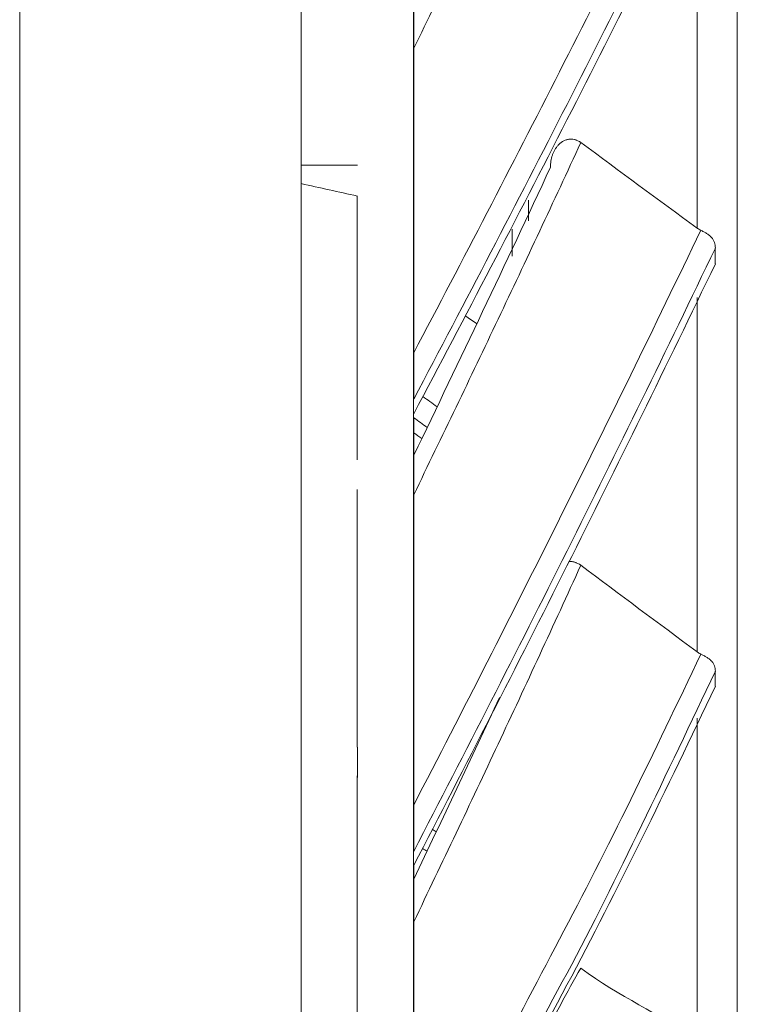
# Model space of a CAD drawing. Units: inches. Extents: x 0 to 6014, y 0 to 4289.
# Drawn here: x 613 to 639, y 2011 to 2046 of the extents above; entities that cross this region are included whole.
import ezdxf

# ---------------------------------------------------------------- set-up
doc = ezdxf.new("R2010")
doc.units = ezdxf.units.IN
doc.header["$MEASUREMENT"] = 0
doc.layers.add('LG-Product', color=3, linetype='Continuous')

msp = doc.modelspace()

# ---------------------------------------------------------------- linework, layer by layer
at = {"layer": 'LG-Product', "color": 3, "linetype": 'Continuous', "lineweight": 18}
for p, q in [((613.146, 1876.172), (613.146, 2379.172)), ((623.146, 2379.172), (623.146, 1876.172)), ((638.647, 2049.184), (638.647, 2031.623)), ((638.647, 2031.07), (638.647, 2048.559)), ((638.648, 2046.435), (638.647, 2037.24)), ((638.647, 2036.559), (638.648, 2045.808)), ((627.147, 2033.973), (627.147, 2044.798)), ((623.147, 2040.644), (623.147, 2039.99)), ((625.147, 2040.644), (623.147, 2040.644)), ((638.647, 2037.69), (638.647, 2037.756)), ((638.647, 2037.69), (638.647, 2018.149)), ((638.647, 2017.582), (638.647, 2037.008)), ((627.147, 2017.896), (627.147, 2028.926)), ((625.145, 2019.92), (625.145, 2019.959)), ((625.145, 2018.88), (625.145, 2019.92)), ((625.145, 2019.92), (625.147, 2019.92)), ((638.648, 2020.008), (638.647, 2014.643)), ((638.648, 2020.008), (638.648, 2020.031)), ((638.647, 2014.117), (638.648, 2019.476)), ((625.145, 2018.88), (625.147, 2018.88)), ((638.647, 2016.332), (638.647, 2016.401)), ((638.647, 2016.332), (638.647, 1999.068)), ((638.647, 1998.584), (638.647, 2015.773)), ((638.647, 2014.094), (638.647, 2014.117)), ((638.647, 2014.089), (638.647, 2014.094)), ((638.647, 2014.094), (638.647, 2008.703)), ((627.147, 2003.076), (627.147, 2013.743)), ((638.647, 2008.111), (638.647, 2013.537))]:
    msp.add_line(p, q, dxfattribs=at)
for centre, major_axis, start_param, end_param in [((627.147, 2140.859), (0, 235.643), 0.321621, 3.141593), ((638.647, 2141.372), (0, 220.284), 3.151429, 9.414942), ((638.647, 2140.862), (0, 219.774), 3.151429, 6.009157), ((623.147, 2140.729), (0, 231.358), 0.98057, 3.141593), ((623.147, 2140.372), (0, 228.523), 1.129852, 2.024828), ((638.647, 2140.872), (0, -196.074), 5.072248, 5.254979), ((638.647, 2140.872), (0, -113.4), 0.534213, 0.898139), ((638.647, 2140.872), (0, 113.9), 3.675887, 4.039806), ((638.647, 2140.872), (0, 197.077), 1.941089, 2.12182), ((638.647, 2140.872), (0, 197.077), 4.158684, 4.339415), ((638.647, 2140.872), (0, -165.25), 5.163234, 5.343402), ((638.647, 2140.872), (0, 155.75), 4.052262, 4.230802), ((638.647, 2140.872), (0, 166.05), 2.022134, 2.202245), ((638.647, 2140.872), (0, -123.9), 5.34042, 5.699689), ((638.647, 2140.872), (0, -196.074), 1.006657, 1.189388), ((638.647, 2140.872), (0, -219.18), 5.052304, 5.234191), ((638.647, 2140.872), (0, 124.4), 2.198885, 2.562665), ((638.647, 2140.872), (0, -165.25), 0.914659, 1.093012), ((638.647, 2140.872), (0, 166.05), 4.056707, 4.23504), ((638.647, 2140.872), (0, -123.9), 0.535631, 0.899418), ((638.647, 2140.872), (0, 124.4), 3.677282, 4.041062), ((638.647, 2140.872), (0, -175.45), 5.171748, 5.351524), ((638.647, 2140.872), (0, 176.25), 2.031203, 2.210883), ((638.647, 2140.872), (0, -134.4), 5.341649, 5.705296), ((638.647, 2140.872), (0, 134.9), 2.20012, 2.56376), ((638.647, 2140.872), (0, -175.45), 0.923066, 1.101134), ((638.647, 2140.872), (0, 176.25), 4.065632, 4.243678), ((638.647, 2140.872), (0, 186.45), 4.087688, 4.266148), ((638.647, 2140.872), (0, -185.65), 0.943327, 1.121611), ((638.647, 2140.872), (0, -134.4), 0.53686, 0.900507), ((638.647, 2140.872), (0, 134.9), 3.678516, 4.042157), ((638.647, 2140.872), (0, -144.8), 5.343205, 5.706712), ((638.647, 2140.872), (0, -185.65), 5.191942, 5.372001), ((638.647, 2140.872), (0, 145.3), 2.201706, 2.380405), ((638.647, 2140.872), (0, -219.18), 0.986713, 1.168601), ((638.647, 2140.872), (0, -102.9), 5.70623, 6.070295), ((638.647, 2140.872), (0, 186.45), 2.053911, 2.233352), ((638.647, 2140.872), (0, 103.4), 2.564787, 2.928846), ((638.647, 2140.872), (0, -102.9), 0.162243, 0.526308), ((637.224, 2140.872), (0, -221.19), 5.128117, 5.194034), ((638.647, 2140.872), (0, 103.4), 3.303985, 3.668044), ((638.647, 2140.872), (0, -144.8), 0.538417, 0.901923), ((638.647, 2140.872), (0, 145.3), 3.862834, 4.043601), ((638.647, 2140.872), (0, -207.49), 5.163857, 5.345261), ((638.647, 2140.872), (0, -154.95), 5.345612, 5.524165), ((638.647, 2140.872), (0, 155.75), 2.204266, 2.382806), ((638.647, 2140.872), (0, 208.525), 2.0294, 2.210855), ((638.647, 2140.872), (0, 208.525), 4.062195, 4.243651), ((638.647, 2140.872), (0, -207.49), 0.913467, 1.094871), ((638.647, 2140.872), (0, -113.4), 5.708601, 6.072526), ((638.647, 2140.872), (0, -154.95), 0.723688, 0.904176), ((638.647, 2140.872), (0, 113.9), 2.574956, 2.931009), ((638.647, 2140.872), (0, 155.75), 3.865538, 4.046002), ((638.647, 2140.872), (0, -113.4), 0.164613, 0.528539), ((638.647, 2140.872), (0, -165.25), 5.349849, 5.528202), ((638.647, 2140.872), (0, 113.9), 3.306288, 3.670207), ((638.647, 2140.872), (0, 166.05), 2.208711, 2.387044), ((638.647, 2140.872), (0, -102.9), 6.075829, 6.439894), ((623.147, 2140.872), (0, -230), 5.166449, 5.318614), ((625.145, 2140.872), (0, -230.999), 5.166467, 5.212176), ((631.226, 2140.872), (0, 218.393), 2.053995, 2.057805), ((638.647, 2140.872), (0, 103.4), 2.934386, 3.298445), ((638.647, 2140.872), (0, -196.074), 5.25559, 5.439778), ((638.647, 2140.872), (0, -165.25), 0.728044, 0.908213), ((638.647, 2140.872), (0, 166.05), 3.87013, 4.050241), ((630.649, 2140.872), (0, -206.918), 5.230654, 5.235268), ((630.649, 2140.872), (0, -196.553), 5.261186, 5.266389), ((630.649, 2140.872), (0, -217.487), 5.203656, 5.208172), ((637.867, 2140.872), (0, 221.259), 2.055909, 2.058783), ((638.647, 2140.872), (0, 197.077), 2.125889, 2.306619), ((638.647, 2140.872), (0, 197.077), 3.973884, 4.154615), ((638.647, 2140.872), (0, 124.4), 2.568485, 2.932264), ((638.647, 2140.872), (0, -123.9), 5.717076, 6.073806), ((637.224, 2140.872), (0, -221.19), 5.206657, 5.272574), ((638.647, 2140.872), (0, -196.074), 0.820401, 1.004589), ((638.647, 2140.872), (0, -175.45), 5.358256, 5.536324), ((638.647, 2140.872), (0, 145.3), 2.384437, 2.561159), ((638.647, 2140.872), (0, 176.25), 2.217637, 2.395682), ((638.647, 2140.872), (0, -175.45), 0.736559, 0.916334), ((638.647, 2140.872), (0, -123.9), 0.166032, 0.529819), ((638.647, 2140.872), (0, 176.25), 3.879199, 4.058878), ((638.647, 2140.872), (0, 124.4), 3.307683, 3.671462), ((627.147, 2140.872), (0, -225.457), 5.217485, 5.223813), ((627.147, 2140.872), (0, 225.41), 4.203913, 4.206631), ((638.647, 2140.872), (0, 145.3), 3.680102, 3.858802), ((638.647, 2140.872), (0, -219.18), 5.237103, 5.418991), ((627.147, 2140.872), (0, 225.457), 4.199748, 4.202795), ((638.647, 2140.872), (0, -185.65), 0.756752, 0.936812), ((638.647, 2140.872), (0, 186.45), 3.901906, 4.081348), ((638.647, 2140.872), (0, -113.4), 6.0782, 6.442126), ((638.647, 2140.872), (0, 113.9), 2.936689, 3.300608), ((625.145, 2140.872), (0, -230.999), 5.217372, 5.263264), ((638.647, 2140.872), (0, -154.95), 5.528476, 5.705092), ((638.647, 2140.872), (0, -134.4), 5.711248, 6.074895), ((638.647, 2140.872), (0, 134.9), 2.569719, 2.933359), ((638.647, 2140.872), (0, 155.75), 2.387141, 2.567606), ((638.647, 2140.872), (0, -185.65), 5.378517, 5.556801), ((638.647, 2140.872), (0, 186.45), 2.239693, 2.418152), ((638.647, 2140.872), (0, -134.4), 0.167261, 0.530908), ((638.647, 2140.872), (0, 134.9), 3.308917, 3.672557), ((638.647, 2140.872), (0, -154.95), 0.540823, 0.719376), ((638.647, 2140.872), (0, 155.75), 3.682663, 3.861203), ((637.867, 2140.872), (0, 221.259), 2.134449, 2.137323), ((637.224, 2140.872), (0, -221.19), 5.285197, 5.351114), ((638.647, 2140.872), (0, -165.25), 5.532833, 5.713001), ((638.647, 2140.872), (0, -123.9), 6.079618, 6.443405), ((638.647, 2140.872), (0, -219.18), 0.801914, 0.983801), ((638.647, 2140.872), (0, 166.05), 2.391734, 2.571844), ((625.145, 2140.872), (0, -230.999), 5.268461, 5.318595), ((638.647, 2140.872), (0, 124.4), 2.938084, 3.301863), ((638.647, 2140.872), (0, -144.8), 5.712805, 6.076311), ((638.647, 2140.872), (0, 145.3), 2.577038, 2.750004), ((638.647, 2140.872), (0, -207.49), 5.348656, 5.53006), ((638.647, 2140.872), (0, -165.25), 0.54506, 0.723413), ((638.647, 2140.872), (0, 166.05), 3.687107, 3.865441), ((627.147, 2140.872), (0, 225.457), 2.15795, 2.16076), ((638.647, 2140.872), (0, -144.8), 0.168818, 0.532324), ((627.147, 2140.872), (0, -236.156), 1.008942, 1.011691), ((638.647, 2140.872), (0, 208.525), 2.214199, 2.395655), ((638.647, 2140.872), (0, 145.3), 3.493235, 3.674002), ((638.647, 2140.872), (0, 208.525), 3.877395, 4.058851), ((638.647, 2140.872), (0, -207.49), 0.728667, 0.910071), ((638.647, 2140.872), (0, -175.45), 5.541347, 5.721123)]:
    msp.add_ellipse(centre, major_axis=major_axis, ratio=0.000002, start_param=start_param, end_param=end_param, dxfattribs=at)
for points, knots in [([(633.087, 2057.088), (632.119, 2055.03), (631.14, 2052.977), (629.159, 2048.88), (628.158, 2046.837), (627.147, 2044.798)], [0, 0, 0, 0, 0.5, 0.5, 1, 1, 1, 1]), ([(638.647, 2055.144), (638.647, 2054.847), (638.647, 2054.546), (638.647, 2053.94), (638.647, 2053.635), (638.647, 2052.711), (638.647, 2052.086), (638.647, 2051.292), (638.647, 2051.133), (638.647, 2050.813), (638.647, 2050.332), (638.647, 2049.847), (638.647, 2049.197), (638.647, 2048.87), (638.647, 2048.377), (638.647, 2048.213), (638.647, 2047.883), (638.647, 2047.06), (638.647, 2046.236), (638.647, 2044.916), (638.647, 2044.256), (638.647, 2043.43), (638.647, 2043.264), (638.647, 2042.934), (638.647, 2042.769), (638.647, 2042.273), (638.647, 2041.943), (638.647, 2041.282), (638.647, 2040.951), (638.647, 2040.29), (638.647, 2039.959), (638.647, 2039.628)], [0, 0, 0, 0, 0.0625, 0.0625, 0.125, 0.125, 0.25, 0.25, 0.28125, 0.28125, 0.3125, 0.375, 0.375, 0.4375, 0.4375, 0.46875, 0.46875, 0.5, 0.625, 0.625, 0.75, 0.75, 0.78125, 0.78125, 0.8125, 0.8125, 0.875, 0.875, 0.9375, 0.9375, 1, 1, 1, 1]), ([(638.647, 2039.526), (638.647, 2039.843), (638.647, 2040.159), (638.647, 2040.793), (638.647, 2041.11), (638.647, 2042.061), (638.647, 2042.694), (638.647, 2043.96), (638.647, 2044.592), (638.647, 2045.382), (638.647, 2045.54), (638.647, 2045.856), (638.647, 2046.014), (638.647, 2046.486), (638.647, 2047.428), (638.647, 2048.357), (638.647, 2049.122), (638.647, 2049.274), (638.647, 2049.579), (638.647, 2049.73), (638.647, 2050.183), (638.647, 2050.483), (638.647, 2051.378), (638.647, 2051.966), (638.647, 2053.125), (638.647, 2053.696), (638.647, 2054.258)], [0, 0, 0, 0, 0.0625, 0.0625, 0.125, 0.125, 0.25, 0.25, 0.375, 0.375, 0.40625, 0.40625, 0.4375, 0.4375, 0.5, 0.625, 0.625, 0.65625, 0.65625, 0.6875, 0.6875, 0.75, 0.75, 0.875, 0.875, 1, 1, 1, 1]), ([(638.647, 2045.682), (638.647, 2047.098), (638.647, 2048.516), (638.647, 2051.355), (638.647, 2052.776), (638.647, 2054.201)], [0, 0, 0, 0, 0.5, 0.5, 1, 1, 1, 1]), ([(627.147, 2033.973), (628.9, 2037.291), (630.628, 2040.621), (634.031, 2047.306), (635.706, 2050.661), (637.349, 2054.03)], [0, 0, 0, 0, 0.5, 0.5, 1, 1, 1, 1]), ([(637.867, 2053.372), (637.005, 2051.604), (636.134, 2049.839), (634.377, 2046.317), (633.49, 2044.56), (630.808, 2039.299), (628.991, 2035.806), (627.147, 2032.326)], [0, 0, 0, 0, 0.25, 0.25, 0.5, 0.5, 1, 1, 1, 1]), ([(627.147, 2031.807), (628.99, 2035.276), (630.807, 2038.759), (634.383, 2045.752), (636.142, 2049.262), (637.867, 2052.788)], [0, 0, 0, 0, 0.5, 0.5, 1, 1, 1, 1]), ([(638.647, 2043.272), (638.647, 2044.691), (638.647, 2046.108), (638.647, 2048.938), (638.647, 2050.352), (638.647, 2051.762)], [0, 0, 0, 0, 0.5, 0.5, 1, 1, 1, 1]), ([(638.647, 2051.473), (638.647, 2050.056), (638.647, 2048.637), (638.647, 2045.794), (638.647, 2044.371), (638.647, 2042.946)], [0, 0, 0, 0, 0.5, 0.5, 1, 1, 1, 1]), ([(638.647, 2050.781), (638.647, 2050.298), (638.647, 2049.816), (638.647, 2048.856), (638.647, 2048.378), (638.647, 2046.947), (638.647, 2045.999), (638.647, 2045.061)], [0, 0, 0, 0, 0.25, 0.25, 0.5, 0.5, 1, 1, 1, 1]), ([(638.647, 2050.151), (638.647, 2048.506), (638.647, 2046.862), (638.647, 2043.576), (638.647, 2041.935), (638.647, 2040.295)], [0, 0, 0, 0, 0.5, 0.5, 1, 1, 1, 1]), ([(638.647, 2040.176), (638.647, 2041.818), (638.647, 2043.462), (638.647, 2046.751), (638.647, 2048.397), (638.647, 2050.044)], [0, 0, 0, 0, 0.5, 0.5, 1, 1, 1, 1]), ([(638.647, 2049.464), (638.647, 2048.474), (638.647, 2047.474), (638.647, 2046.208), (638.647, 2045.954), (638.647, 2045.445), (638.647, 2044.678), (638.647, 2043.902), (638.647, 2043.38)], [0, 0, 0, 0, 0.5, 0.5, 0.625, 0.625, 0.75, 1, 1, 1, 1]), ([(638.647, 2039.323), (638.647, 2040.96), (638.647, 2042.596), (638.647, 2045.865), (638.647, 2047.498), (638.647, 2049.129)], [0, 0, 0, 0, 0.5, 0.5, 1, 1, 1, 1]), ([(638.647, 2049.051), (638.647, 2047.418), (638.647, 2045.783), (638.647, 2042.51), (638.647, 2040.872), (638.647, 2039.233)], [0, 0, 0, 0, 0.5, 0.5, 1, 1, 1, 1]), ([(638.647, 2042.522), (638.647, 2043.051), (638.647, 2043.835), (638.647, 2044.611), (638.647, 2045.126), (638.647, 2045.383), (638.647, 2046.664), (638.647, 2047.675), (638.647, 2048.676)], [0, 0, 0, 0, 0.25, 0.375, 0.375, 0.5, 0.5, 1, 1, 1, 1]), ([(627.147, 2044.798), (627.147, 2044.892), (627.147, 2044.984), (627.147, 2045.167), (627.147, 2045.257), (627.147, 2045.433), (627.147, 2045.52), (627.147, 2045.648), (627.147, 2045.69), (627.147, 2045.752), (627.147, 2045.773), (627.147, 2045.814), (627.147, 2045.835), (627.147, 2045.895), (627.147, 2045.935), (627.147, 2046.011), (627.147, 2046.048), (627.147, 2046.12), (627.147, 2046.154), (627.147, 2046.203), (627.147, 2046.219), (627.147, 2046.249), (627.147, 2046.264), (627.147, 2046.305), (627.147, 2046.329), (627.147, 2046.352), (627.147, 2046.357), (627.147, 2046.365), (627.147, 2046.368), (627.147, 2046.378), (627.147, 2046.382), (627.147, 2046.386), (627.147, 2046.386), (627.147, 2046.386), (627.147, 2046.385), (627.147, 2046.381), (627.147, 2046.376), (627.147, 2046.365), (627.147, 2046.36), (627.147, 2046.35), (627.147, 2046.338), (627.147, 2046.325), (627.147, 2046.31), (627.147, 2046.303), (627.147, 2046.295)], [0, 0, 0, 0, 0.125, 0.125, 0.25, 0.25, 0.375, 0.375, 0.4375, 0.4375, 0.46875, 0.46875, 0.5, 0.5, 0.5625, 0.5625, 0.625, 0.625, 0.6875, 0.6875, 0.71875, 0.71875, 0.75, 0.75, 0.8125, 0.8125, 0.828125, 0.828125, 0.84375, 0.84375, 0.875, 0.875, 0.890625, 0.890625, 0.90625, 0.90625, 0.9375, 0.9375, 0.953125, 0.953125, 0.96875, 0.984375, 0.984375, 1, 1, 1, 1]), ([(638.647, 2040.059), (638.647, 2040.484), (638.647, 2041.131), (638.647, 2041.787), (638.647, 2042.226), (638.647, 2042.446), (638.647, 2043.553), (638.647, 2044.453), (638.647, 2045.363)], [0, 0, 0, 0, 0.25, 0.375, 0.375, 0.5, 0.5, 1, 1, 1, 1]), ([(638.647, 2044.595), (638.647, 2043.673), (638.647, 2042.762), (638.647, 2041.639), (638.647, 2041.416), (638.647, 2040.971), (638.647, 2040.305), (638.647, 2039.649), (638.647, 2039.217)], [0, 0, 0, 0, 0.5, 0.5, 0.625, 0.625, 0.75, 1, 1, 1, 1]), ([(638.647, 2042.85), (638.647, 2042.326), (638.647, 2041.796), (638.647, 2040.723), (638.647, 2040.179), (638.647, 2039.076), (638.647, 2038.517), (638.647, 2037.665), (638.647, 2037.379), (638.647, 2036.801), (638.647, 2036.51), (638.647, 2036.216)], [0, 0, 0, 0, 0.25, 0.25, 0.5, 0.5, 0.75, 0.75, 0.875, 0.875, 1, 1, 1, 1]), ([(638.647, 2035.27), (638.647, 2035.568), (638.647, 2035.862), (638.647, 2036.446), (638.647, 2036.736), (638.647, 2037.598), (638.647, 2038.165), (638.647, 2039.84), (638.647, 2040.924), (638.647, 2041.985)], [0, 0, 0, 0, 0.125, 0.125, 0.25, 0.25, 0.5, 0.5, 1, 1, 1, 1]), ([(632.006, 2040.569), (632.006, 2040.645), (632.012, 2040.718), (632.035, 2040.861), (632.052, 2040.931), (632.087, 2041.031), (632.1, 2041.064), (632.129, 2041.128), (632.145, 2041.159), (632.179, 2041.219), (632.197, 2041.248), (632.238, 2041.304), (632.259, 2041.33), (632.294, 2041.368), (632.306, 2041.381), (632.331, 2041.404), (632.344, 2041.416), (632.384, 2041.449), (632.412, 2041.469), (632.456, 2041.495), (632.471, 2041.504), (632.503, 2041.519), (632.519, 2041.527), (632.568, 2041.546), (632.603, 2041.556), (632.656, 2041.566), (632.674, 2041.568), (632.712, 2041.571), (632.731, 2041.572), (632.787, 2041.57), (632.826, 2041.565), (632.874, 2041.553), (632.884, 2041.551), (632.904, 2041.545), (632.932, 2041.535), (632.979, 2041.515), (633.016, 2041.496), (633.043, 2041.479), (633.052, 2041.473), (633.07, 2041.462), (633.078, 2041.455), (633.087, 2041.449)], [0, 0, 0, 0, 0.125, 0.125, 0.25, 0.25, 0.3125, 0.3125, 0.375, 0.375, 0.4375, 0.4375, 0.5, 0.5, 0.53125, 0.53125, 0.5625, 0.5625, 0.625, 0.625, 0.65625, 0.65625, 0.6875, 0.6875, 0.75, 0.75, 0.78125, 0.78125, 0.8125, 0.8125, 0.875, 0.875, 0.890625, 0.890625, 0.90625, 0.9375, 0.96875, 0.96875, 0.984375, 0.984375, 1, 1, 1, 1]), ([(633.087, 2041.449), (632.119, 2039.352), (631.14, 2037.26), (629.159, 2033.085), (628.158, 2031.003), (627.147, 2028.926)], [0, 0, 0, 0, 0.5, 0.5, 1, 1, 1, 1]), ([(638.647, 2039.803), (638.647, 2038.164), (638.647, 2036.526), (638.647, 2033.251), (638.647, 2031.615), (638.647, 2029.979)], [0, 0, 0, 0, 0.5, 0.5, 1, 1, 1, 1]), ([(638.647, 2029.846), (638.647, 2031.484), (638.647, 2033.123), (638.647, 2036.402), (638.647, 2038.042), (638.647, 2039.684)], [0, 0, 0, 0, 0.5, 0.5, 1, 1, 1, 1]), ([(638.647, 2035.009), (638.647, 2035.179), (638.647, 2035.353), (638.647, 2035.708), (638.647, 2035.888), (638.647, 2036.437), (638.647, 2036.815), (638.647, 2037.977), (638.647, 2038.791), (638.647, 2039.631)], [0, 0, 0, 0, 0.125, 0.125, 0.25, 0.25, 0.5, 0.5, 1, 1, 1, 1]), ([(638.647, 2029.005), (638.647, 2030.644), (638.647, 2032.283), (638.647, 2035.559), (638.647, 2037.196), (638.647, 2038.832)], [0, 0, 0, 0, 0.5, 0.5, 1, 1, 1, 1]), ([(638.647, 2038.782), (638.647, 2038.355), (638.647, 2037.935), (638.647, 2037.11), (638.647, 2036.705), (638.647, 2035.915), (638.647, 2035.529), (638.647, 2034.968), (638.647, 2034.784), (638.647, 2034.422), (638.647, 2034.244), (638.647, 2034.07)], [0, 0, 0, 0, 0.25, 0.25, 0.5, 0.5, 0.75, 0.75, 0.875, 0.875, 1, 1, 1, 1]), ([(638.647, 2038.741), (638.647, 2037.103), (638.647, 2035.463), (638.647, 2032.183), (638.647, 2030.542), (638.647, 2028.901)], [0, 0, 0, 0, 0.5, 0.5, 1, 1, 1, 1]), ([(637.224, 2038.408), (637.234, 2038.401), (637.244, 2038.394), (637.264, 2038.381), (637.275, 2038.374), (637.306, 2038.355), (637.327, 2038.343), (637.349, 2038.333)], [0, 0, 0, 0, 0.25, 0.25, 0.5, 0.5, 1, 1, 1, 1]), ([(627.147, 2017.896), (628.9, 2021.276), (630.628, 2024.669), (634.031, 2031.481), (635.706, 2034.899), (637.349, 2038.333)], [0, 0, 0, 0, 0.5, 0.5, 1, 1, 1, 1]), ([(637.867, 2037.697), (637.867, 2037.732), (637.865, 2037.767), (637.855, 2037.835), (637.847, 2037.868), (637.83, 2037.917), (637.824, 2037.933), (637.809, 2037.964), (637.801, 2037.979), (637.774, 2038.023), (637.753, 2038.051), (637.723, 2038.085), (637.717, 2038.091), (637.704, 2038.104), (637.684, 2038.123), (637.649, 2038.153), (637.619, 2038.176), (637.588, 2038.198), (637.572, 2038.209), (637.522, 2038.24), (637.489, 2038.26), (637.42, 2038.297), (637.385, 2038.315), (637.349, 2038.333)], [0, 0, 0, 0, 0.125, 0.125, 0.25, 0.25, 0.3125, 0.3125, 0.375, 0.375, 0.5, 0.5, 0.53125, 0.53125, 0.5625, 0.625, 0.6875, 0.6875, 0.75, 0.75, 0.875, 0.875, 1, 1, 1, 1]), ([(638.647, 2037.973), (638.647, 2037.973), (638.647, 2037.973), (638.647, 2037.978), (638.647, 2038.065), (638.647, 2038.144)], [0, 0, 0, 0, 0.01185, 0.384242, 1, 1, 1, 1]), ([(637.867, 2037.697), (637.005, 2035.895), (636.134, 2034.097), (634.377, 2030.509), (633.49, 2028.719), (630.808, 2023.358), (628.991, 2019.799), (627.147, 2016.253)], [0, 0, 0, 0, 0.25, 0.25, 0.5, 0.5, 1, 1, 1, 1]), ([(627.147, 2015.757), (628.99, 2019.292), (630.807, 2022.841), (634.383, 2029.966), (636.142, 2033.543), (637.867, 2037.135)], [0, 0, 0, 0, 0.5, 0.5, 1, 1, 1, 1]), ([(638.647, 2036.034), (638.647, 2035.896), (638.647, 2035.76), (638.647, 2035.555), (638.647, 2035.487), (638.647, 2035.352), (638.647, 2035.284), (638.647, 2034.948), (638.647, 2034.684), (638.647, 2034.171), (638.647, 2033.922), (638.647, 2033.628), (638.647, 2033.57), (638.647, 2033.456), (638.647, 2033.288), (638.647, 2033.129), (638.647, 2032.826), (638.647, 2032.643), (638.647, 2032.406), (638.647, 2032.333), (638.647, 2032.2), (638.647, 2032.141), (638.647, 2031.986), (638.647, 2031.911), (638.647, 2031.86), (638.647, 2031.855), (638.647, 2031.846), (638.647, 2031.842), (638.647, 2031.831), (638.647, 2031.82), (638.647, 2031.817), (638.647, 2031.819), (638.647, 2031.821), (638.647, 2031.826)], [0, 0, 0, 0, 0.0625, 0.0625, 0.09375, 0.09375, 0.125, 0.125, 0.25, 0.25, 0.375, 0.375, 0.40625, 0.40625, 0.4375, 0.5, 0.5, 0.625, 0.625, 0.6875, 0.6875, 0.75, 0.75, 0.875, 0.875, 0.890625, 0.890625, 0.90625, 0.90625, 0.9375, 0.96875, 0.96875, 1, 1, 1, 1]), ([(638.647, 2030.869), (638.647, 2030.868), (638.647, 2030.876), (638.647, 2030.897), (638.647, 2030.902), (638.647, 2030.913), (638.647, 2030.931), (638.647, 2030.955), (638.647, 2031.043), (638.647, 2031.15), (638.647, 2031.324), (638.647, 2031.361), (638.647, 2031.438), (638.647, 2031.56), (638.647, 2031.697), (638.647, 2031.988), (638.647, 2032.206), (638.647, 2032.499), (638.647, 2032.559), (638.647, 2032.68), (638.647, 2032.742), (638.647, 2032.929), (638.647, 2033.057), (638.647, 2033.447), (638.647, 2033.717), (638.647, 2034.061), (638.647, 2034.13), (638.647, 2034.268), (638.647, 2034.338), (638.647, 2034.547), (638.647, 2034.686), (638.647, 2034.968), (638.647, 2035.11), (638.647, 2035.397), (638.647, 2035.543), (638.647, 2035.691)], [0, 0, 0, 0, 0.0625, 0.0625, 0.078125, 0.078125, 0.09375, 0.125, 0.125, 0.25, 0.25, 0.28125, 0.28125, 0.3125, 0.375, 0.375, 0.5, 0.5, 0.53125, 0.53125, 0.5625, 0.5625, 0.625, 0.625, 0.75, 0.75, 0.78125, 0.78125, 0.8125, 0.8125, 0.875, 0.875, 0.9375, 0.9375, 1, 1, 1, 1]), ([(638.647, 2035.672), (638.647, 2035.076), (638.647, 2034.478), (638.647, 2033.281), (638.647, 2032.681), (638.647, 2030.877), (638.647, 2029.669), (638.647, 2028.454)], [0, 0, 0, 0, 0.25, 0.25, 0.5, 0.5, 1, 1, 1, 1]), ([(638.647, 2035.604), (638.647, 2034.968), (638.647, 2034.319), (638.647, 2033.486), (638.647, 2033.318), (638.647, 2032.98), (638.647, 2032.81), (638.647, 2032.467), (638.647, 2032.294), (638.647, 2032.034), (638.647, 2031.859), (638.647, 2031.683), (638.647, 2031.242), (638.647, 2030.884), (638.647, 2030.159), (638.647, 2029.791), (638.647, 2029.044), (638.647, 2028.665), (638.647, 2028.087), (638.647, 2027.893), (638.647, 2027.501), (638.647, 2027.303), (638.647, 2027.104)], [0, 0, 0, 0, 0.25, 0.25, 0.3125, 0.3125, 0.375, 0.375, 0.4375, 0.4375, 0.46875, 0.5, 0.5, 0.625, 0.625, 0.75, 0.75, 0.875, 0.875, 0.9375, 0.9375, 1, 1, 1, 1]), ([(638.647, 2027.995), (638.647, 2029.22), (638.647, 2030.437), (638.647, 2032.254), (638.647, 2032.859), (638.647, 2034.066), (638.647, 2034.668), (638.647, 2035.269)], [0, 0, 0, 0, 0.5, 0.5, 0.75, 0.75, 1, 1, 1, 1]), ([(638.647, 2031.877), (638.647, 2031.894), (638.647, 2031.914), (638.647, 2031.961), (638.647, 2031.987), (638.647, 2032.076), (638.647, 2032.148), (638.647, 2032.313), (638.647, 2032.406), (638.647, 2032.613), (638.647, 2032.727), (638.647, 2032.88), (638.647, 2032.911), (638.647, 2032.974), (638.647, 2033.071), (638.647, 2033.172), (638.647, 2033.311), (638.647, 2033.382), (638.647, 2033.528), (638.647, 2033.603), (638.647, 2033.984), (638.647, 2034.314), (638.647, 2034.663)], [0, 0, 0, 0, 0.0625, 0.0625, 0.125, 0.125, 0.25, 0.25, 0.375, 0.375, 0.5, 0.5, 0.53125, 0.53125, 0.5625, 0.625, 0.625, 0.6875, 0.6875, 0.75, 0.75, 1, 1, 1, 1]), ([(638.647, 2026.15), (638.647, 2026.347), (638.647, 2026.543), (638.647, 2026.932), (638.647, 2027.222), (638.647, 2027.509), (638.647, 2027.7), (638.647, 2027.795), (638.647, 2028.079), (638.647, 2028.267), (638.647, 2028.827), (638.647, 2029.195), (638.647, 2029.92), (638.647, 2030.278), (638.647, 2030.808), (638.647, 2030.984), (638.647, 2031.332), (638.647, 2031.504), (638.647, 2031.847), (638.647, 2032.018), (638.647, 2032.356), (638.647, 2032.524), (638.647, 2033.36), (638.647, 2034.012), (638.647, 2034.652)], [0, 0, 0, 0, 0.0625, 0.0625, 0.125, 0.15625, 0.15625, 0.1875, 0.1875, 0.25, 0.25, 0.375, 0.375, 0.5, 0.5, 0.5625, 0.5625, 0.625, 0.625, 0.6875, 0.6875, 0.75, 0.75, 1, 1, 1, 1]), ([(627.147, 2032.326), (627.147, 2032.357), (627.147, 2032.39), (627.147, 2032.455), (627.147, 2032.488), (627.147, 2032.555), (627.147, 2032.589), (627.147, 2032.658), (627.147, 2032.693), (627.147, 2032.797), (627.147, 2032.867), (627.147, 2033.007), (627.147, 2033.076), (627.147, 2033.215), (627.147, 2033.285), (627.147, 2033.389), (627.147, 2033.424), (627.147, 2033.494), (627.147, 2033.528), (627.147, 2033.701), (627.147, 2033.838), (627.147, 2033.973)], [0, 0, 0, 0, 0.0625, 0.0625, 0.125, 0.125, 0.1875, 0.1875, 0.25, 0.25, 0.375, 0.375, 0.5, 0.5, 0.625, 0.625, 0.6875, 0.6875, 0.75, 0.75, 1, 1, 1, 1]), ([(638.647, 2033.716), (638.647, 2033.356), (638.647, 2033.017), (638.647, 2032.625), (638.647, 2032.548), (638.647, 2032.398), (638.647, 2032.325), (638.647, 2032.182), (638.647, 2032.113), (638.647, 2031.978), (638.647, 2031.914), (638.647, 2031.726), (638.647, 2031.611), (638.647, 2031.402), (638.647, 2031.309), (638.647, 2031.146), (638.647, 2031.077), (638.647, 2030.995), (638.647, 2030.97), (638.647, 2030.93), (638.647, 2030.913), (638.647, 2030.9)], [0, 0, 0, 0, 0.25, 0.25, 0.3125, 0.3125, 0.375, 0.375, 0.4375, 0.4375, 0.5, 0.5, 0.625, 0.625, 0.75, 0.75, 0.875, 0.875, 0.9375, 0.9375, 1, 1, 1, 1]), ([(638.647, 2024.757), (638.647, 2025.91), (638.647, 2027.071), (638.647, 2028.821), (638.647, 2029.406), (638.647, 2030.578), (638.647, 2031.165), (638.647, 2031.753)], [0, 0, 0, 0, 0.5, 0.5, 0.75, 0.75, 1, 1, 1, 1]), ([(638.647, 2031.368), (638.647, 2030.775), (638.647, 2030.183), (638.647, 2029.002), (638.647, 2028.413), (638.647, 2026.649), (638.647, 2025.478), (638.647, 2024.316)], [0, 0, 0, 0, 0.25, 0.25, 0.5, 0.5, 1, 1, 1, 1]), ([(627.148, 2030.889), (627.148, 2030.932), (627.148, 2030.973), (627.148, 2031.034), (627.148, 2031.054), (627.148, 2031.094), (627.148, 2031.113), (627.148, 2031.132)], [0, 0, 0, 0, 0.5, 0.5, 0.75, 0.75, 1, 1, 1, 1]), ([(627.148, 2030.386), (627.148, 2030.385), (627.148, 2030.385), (627.148, 2030.383), (627.148, 2030.383), (627.148, 2030.386), (627.148, 2030.389), (627.148, 2030.4), (627.148, 2030.408), (627.148, 2030.423), (627.148, 2030.429), (627.148, 2030.442), (627.148, 2030.45), (627.148, 2030.475), (627.148, 2030.495), (627.148, 2030.527), (627.148, 2030.533), (627.148, 2030.548), (627.148, 2030.555), (627.148, 2030.579), (627.148, 2030.596), (627.148, 2030.623), (627.148, 2030.633), (627.148, 2030.653), (627.148, 2030.664), (627.148, 2030.696), (627.148, 2030.718), (627.148, 2030.754), (627.148, 2030.766), (627.148, 2030.79), (627.148, 2030.814), (627.148, 2030.839), (627.148, 2030.864), (627.148, 2030.876), (627.148, 2030.889)], [0, 0, 0, 0, 0.030991, 0.030991, 0.152117, 0.152117, 0.273243, 0.273243, 0.394369, 0.394369, 0.454932, 0.454932, 0.515495, 0.515495, 0.636622, 0.636622, 0.666903, 0.666903, 0.697185, 0.697185, 0.757748, 0.757748, 0.788029, 0.788029, 0.818311, 0.818311, 0.878874, 0.878874, 0.909155, 0.909155, 0.939437, 0.969718, 0.969718, 1, 1, 1, 1]), ([(627.147, 2028.926), (627.147, 2029.021), (627.147, 2029.116), (627.147, 2029.303), (627.147, 2029.395), (627.147, 2029.577), (627.147, 2029.667), (627.147, 2029.8), (627.147, 2029.844), (627.147, 2029.909), (627.147, 2029.931), (627.147, 2029.974), (627.147, 2029.995), (627.147, 2030.059), (627.147, 2030.1), (627.147, 2030.181), (627.147, 2030.221), (627.147, 2030.297), (627.147, 2030.334), (627.147, 2030.387), (627.147, 2030.404), (627.147, 2030.438), (627.147, 2030.454), (627.147, 2030.499), (627.147, 2030.527), (627.147, 2030.554), (627.147, 2030.56), (627.147, 2030.569), (627.147, 2030.574), (627.147, 2030.586), (627.147, 2030.593), (627.147, 2030.599), (627.147, 2030.6), (627.147, 2030.602), (627.147, 2030.603), (627.147, 2030.601), (627.147, 2030.598), (627.147, 2030.589), (627.147, 2030.586), (627.147, 2030.577), (627.147, 2030.568), (627.147, 2030.556), (627.147, 2030.543), (627.147, 2030.536), (627.147, 2030.529)], [0, 0, 0, 0, 0.125, 0.125, 0.25, 0.25, 0.375, 0.375, 0.4375, 0.4375, 0.46875, 0.46875, 0.5, 0.5, 0.5625, 0.5625, 0.625, 0.625, 0.6875, 0.6875, 0.71875, 0.71875, 0.75, 0.75, 0.8125, 0.8125, 0.828125, 0.828125, 0.84375, 0.84375, 0.875, 0.875, 0.890625, 0.890625, 0.90625, 0.90625, 0.9375, 0.9375, 0.953125, 0.953125, 0.96875, 0.984375, 0.984375, 1, 1, 1, 1]), ([(638.647, 2027.873), (638.647, 2027.175), (638.647, 2026.477), (638.647, 2025.079), (638.647, 2024.38), (638.647, 2022.28), (638.647, 2020.878), (638.647, 2019.473)], [0, 0, 0, 0, 0.25, 0.25, 0.5, 0.5, 1, 1, 1, 1]), ([(638.647, 2027.849), (638.647, 2026.647), (638.647, 2025.438), (638.647, 2023.913), (638.647, 2023.608), (638.647, 2022.995), (638.647, 2022.074), (638.647, 2021.146), (638.647, 2020.523)], [0, 0, 0, 0, 0.5, 0.5, 0.625, 0.625, 0.75, 1, 1, 1, 1]), ([(638.647, 2018.994), (638.647, 2020.407), (638.647, 2021.816), (638.647, 2023.925), (638.647, 2024.628), (638.647, 2026.033), (638.647, 2026.735), (638.647, 2027.436)], [0, 0, 0, 0, 0.5, 0.5, 0.75, 0.75, 1, 1, 1, 1]), ([(638.647, 2020), (638.647, 2020.628), (638.647, 2021.564), (638.647, 2022.492), (638.647, 2023.11), (638.647, 2023.418), (638.647, 2024.956), (638.647, 2026.174), (638.647, 2027.385)], [0, 0, 0, 0, 0.25, 0.375, 0.375, 0.5, 0.5, 1, 1, 1, 1]), ([(632.662, 2026.552), (632.672, 2026.553), (632.683, 2026.554), (632.712, 2026.555), (632.731, 2026.555), (632.787, 2026.551), (632.826, 2026.545), (632.874, 2026.531), (632.884, 2026.528), (632.904, 2026.522), (632.932, 2026.512), (632.979, 2026.491), (633.016, 2026.47), (633.043, 2026.453), (633.052, 2026.448), (633.07, 2026.436), (633.078, 2026.429), (633.087, 2026.423)], [0, 0, 0, 0, 0.074319, 0.074319, 0.206559, 0.206559, 0.471039, 0.471039, 0.537159, 0.537159, 0.60328, 0.73552, 0.86776, 0.86776, 0.93388, 0.93388, 1, 1, 1, 1]), ([(633.087, 2026.423), (632.119, 2024.299), (631.14, 2022.181), (629.159, 2017.955), (628.158, 2015.847), (627.147, 2013.743)], [0, 0, 0, 0, 0.5, 0.5, 1, 1, 1, 1]), ([(638.647, 2026.18), (638.647, 2025.86), (638.647, 2025.538), (638.647, 2025.132), (638.647, 2025.05), (638.647, 2024.888), (638.647, 2024.643), (638.647, 2024.399), (638.647, 2023.584), (638.647, 2022.931), (638.647, 2022.113), (638.647, 2021.95), (638.647, 2021.622), (638.647, 2021.131), (638.647, 2020.639), (638.647, 2019.655), (638.647, 2018.999), (638.647, 2018.177), (638.647, 2018.013), (638.647, 2017.684), (638.647, 2017.519), (638.647, 2017.026), (638.647, 2016.698), (638.647, 2015.715), (638.647, 2015.061), (638.647, 2014.245), (638.647, 2014.082), (638.647, 2013.755), (638.647, 2013.592), (638.647, 2013.103), (638.647, 2012.777), (638.647, 2012.125), (638.647, 2011.799), (638.647, 2011.148), (638.647, 2010.823), (638.647, 2010.998)], [0, 0, 0, 0, 0.0625, 0.0625, 0.078125, 0.078125, 0.09375, 0.125, 0.125, 0.25, 0.25, 0.28125, 0.28125, 0.3125, 0.375, 0.375, 0.5, 0.5, 0.53125, 0.53125, 0.5625, 0.5625, 0.625, 0.625, 0.75, 0.75, 0.78125, 0.78125, 0.8125, 0.8125, 0.875, 0.875, 0.9375, 0.9375, 1, 1, 1, 1]), ([(638.647, 2010.696), (638.647, 2011.009), (638.647, 2010.822), (638.647, 2011.292), (638.647, 2011.448), (638.647, 2011.761), (638.647, 2011.918), (638.647, 2012.702), (638.647, 2013.329), (638.647, 2014.587), (638.647, 2015.217), (638.647, 2016.008), (638.647, 2016.166), (638.647, 2016.482), (638.647, 2016.956), (638.647, 2017.43), (638.647, 2018.376), (638.647, 2019.007), (638.647, 2019.95), (638.647, 2020.265), (638.647, 2020.893), (638.647, 2021.206), (638.647, 2022.146), (638.647, 2022.772), (638.647, 2023.474), (638.647, 2023.552), (638.647, 2023.708), (638.647, 2023.786), (638.647, 2024.019), (638.647, 2024.329), (638.647, 2024.638), (638.647, 2024.945), (638.647, 2025.098), (638.647, 2025.25)], [0, 0, 0, 0, 0.0625, 0.0625, 0.09375, 0.09375, 0.125, 0.125, 0.25, 0.25, 0.375, 0.375, 0.40625, 0.40625, 0.4375, 0.5, 0.5, 0.625, 0.625, 0.6875, 0.6875, 0.75, 0.75, 0.875, 0.875, 0.890625, 0.890625, 0.90625, 0.90625, 0.9375, 0.96875, 0.96875, 1, 1, 1, 1]), ([(638.647, 2016.558), (638.647, 2017.952), (638.647, 2019.349), (638.647, 2021.449), (638.647, 2022.149), (638.647, 2023.551), (638.647, 2024.252), (638.647, 2024.954)], [0, 0, 0, 0, 0.5, 0.5, 0.75, 0.75, 1, 1, 1, 1]), ([(638.647, 2024.545), (638.647, 2023.84), (638.647, 2023.135), (638.647, 2021.727), (638.647, 2021.023), (638.647, 2018.913), (638.647, 2017.509), (638.647, 2016.108)], [0, 0, 0, 0, 0.25, 0.25, 0.5, 0.5, 1, 1, 1, 1]), ([(638.647, 2017.516), (638.647, 2018.058), (638.647, 2018.877), (638.647, 2019.704), (638.647, 2020.257), (638.647, 2020.535), (638.647, 2021.925), (638.647, 2023.05), (638.647, 2024.184)], [0, 0, 0, 0, 0.25, 0.375, 0.375, 0.5, 0.5, 1, 1, 1, 1]), ([(638.647, 2023.738), (638.647, 2022.595), (638.647, 2021.46), (638.647, 2020.056), (638.647, 2019.776), (638.647, 2019.218), (638.647, 2018.383), (638.647, 2017.555), (638.647, 2017.009)], [0, 0, 0, 0, 0.5, 0.5, 0.625, 0.625, 0.75, 1, 1, 1, 1]), ([(637.224, 2023.344), (637.234, 2023.337), (637.244, 2023.33), (637.264, 2023.316), (637.275, 2023.309), (637.306, 2023.29), (637.327, 2023.278), (637.349, 2023.267)], [0, 0, 0, 0, 0.25, 0.25, 0.5, 0.5, 1, 1, 1, 1]), ([(627.147, 2003.076), (628.9, 2006.499), (630.628, 2009.933), (634.031, 2016.33), (635.706, 2019.792), (637.349, 2023.267)], [0, 0, 0, 0, 0.5, 0.5, 1, 1, 1, 1]), ([(637.867, 2022.658), (637.867, 2022.692), (637.865, 2022.725), (637.855, 2022.789), (637.847, 2022.821), (637.83, 2022.868), (637.824, 2022.883), (637.809, 2022.912), (637.801, 2022.927), (637.775, 2022.969), (637.753, 2022.995), (637.723, 2023.027), (637.717, 2023.033), (637.704, 2023.045), (637.684, 2023.063), (637.649, 2023.092), (637.619, 2023.114), (637.588, 2023.135), (637.572, 2023.145), (637.522, 2023.176), (637.489, 2023.195), (637.42, 2023.232), (637.385, 2023.25), (637.349, 2023.267)], [0, 0, 0, 0, 0.125, 0.125, 0.25, 0.25, 0.3125, 0.3125, 0.375, 0.375, 0.5, 0.5, 0.53125, 0.53125, 0.5625, 0.625, 0.6875, 0.6875, 0.75, 0.75, 0.875, 0.875, 1, 1, 1, 1]), ([(637.867, 2022.658), (637.005, 2020.834), (636.134, 2019.014), (634.377, 2015.381), (633.49, 2013.569), (630.808, 2008.642), (628.991, 2005.039), (627.147, 2001.449)], [0, 0, 0, 0, 0.25, 0.25, 0.5, 0.5, 1, 1, 1, 1]), ([(627.147, 2000.979), (628.99, 2004.558), (630.807, 2008.15), (634.383, 2014.863), (636.142, 2018.484), (637.867, 2022.121)], [0, 0, 0, 0, 0.5, 0.5, 1, 1, 1, 1]), ([(638.647, 2019.891), (638.647, 2019.267), (638.647, 2018.638), (638.647, 2017.369), (638.647, 2016.729), (638.647, 2015.436), (638.647, 2014.784), (638.647, 2013.794), (638.647, 2013.463), (638.647, 2012.796), (638.647, 2012.46), (638.647, 2012.122)], [0, 0, 0, 0, 0.25, 0.25, 0.5, 0.5, 0.75, 0.75, 0.875, 0.875, 1, 1, 1, 1]), ([(638.647, 2019.368), (638.647, 2018.683), (638.647, 2017.997), (638.647, 2016.623), (638.647, 2015.935), (638.647, 2013.868), (638.647, 2012.487), (638.647, 2011.1)], [0, 0, 0, 0, 0.25, 0.25, 0.5, 0.5, 1, 1, 1, 1]), ([(638.647, 2011.525), (638.647, 2011.865), (638.647, 2012.204), (638.647, 2012.876), (638.647, 2013.21), (638.647, 2014.207), (638.647, 2014.866), (638.647, 2016.821), (638.647, 2018.099), (638.647, 2019.359)], [0, 0, 0, 0, 0.125, 0.125, 0.25, 0.25, 0.5, 0.5, 1, 1, 1, 1]), ([(638.647, 2010.312), (638.647, 2011.206), (638.647, 2012.594), (638.647, 2014.67), (638.647, 2015.361), (638.647, 2016.741), (638.647, 2017.43), (638.647, 2018.118)], [0, 0, 0, 0, 0.5, 0.5, 0.75, 0.75, 1, 1, 1, 1]), ([(627.147, 2016.253), (627.147, 2016.284), (627.147, 2016.315), (627.147, 2016.378), (627.147, 2016.41), (627.147, 2016.475), (627.147, 2016.509), (627.147, 2016.576), (627.147, 2016.61), (627.147, 2016.713), (627.147, 2016.782), (627.147, 2016.921), (627.147, 2016.99), (627.147, 2017.129), (627.147, 2017.199), (627.147, 2017.304), (627.147, 2017.339), (627.147, 2017.409), (627.147, 2017.444), (627.147, 2017.619), (627.147, 2017.758), (627.147, 2017.896)], [0, 0, 0, 0, 0.0625, 0.0625, 0.125, 0.125, 0.1875, 0.1875, 0.25, 0.25, 0.375, 0.375, 0.5, 0.5, 0.625, 0.625, 0.6875, 0.6875, 0.75, 0.75, 1, 1, 1, 1]), ([(638.647, 2010.901), (638.647, 2011.135), (638.647, 2011.371), (638.647, 2011.85), (638.647, 2012.092), (638.647, 2012.826), (638.647, 2013.326), (638.647, 2014.851), (638.647, 2015.901), (638.647, 2016.974)], [0, 0, 0, 0, 0.125, 0.125, 0.25, 0.25, 0.5, 0.5, 1, 1, 1, 1]), ([(638.647, 2016.457), (638.647, 2015.915), (638.647, 2015.378), (638.647, 2014.319), (638.647, 2013.796), (638.647, 2012.767), (638.647, 2012.261), (638.647, 2011.518), (638.647, 2011.272), (638.647, 2010.787), (638.647, 2011.047), (638.647, 2010.811)], [0, 0, 0, 0, 0.25, 0.25, 0.5, 0.5, 0.75, 0.75, 0.875, 0.875, 1, 1, 1, 1]), ([(638.647, 2008.535), (638.647, 2009.875), (638.647, 2011.221), (638.647, 2012.747), (638.647, 2013.423), (638.647, 2014.778), (638.647, 2015.456), (638.647, 2016.136)], [0, 0, 0, 0, 0.5, 0.5, 0.75, 0.75, 1, 1, 1, 1]), ([(627.148, 2015.36), (627.148, 2015.334), (627.148, 2015.31), (627.148, 2015.27), (627.148, 2015.254), (627.148, 2015.228), (627.148, 2015.218), (627.148, 2015.21), (627.148, 2015.209), (627.148, 2015.209), (627.148, 2015.209), (627.148, 2015.21), (627.148, 2015.211), (627.148, 2015.214), (627.148, 2015.218), (627.148, 2015.229), (627.148, 2015.236), (627.148, 2015.254), (627.148, 2015.265), (627.148, 2015.286), (627.148, 2015.294), (627.148, 2015.311), (627.148, 2015.32), (627.148, 2015.351), (627.148, 2015.374), (627.148, 2015.41), (627.148, 2015.418), (627.148, 2015.433), (627.148, 2015.442), (627.148, 2015.467), (627.148, 2015.486), (627.148, 2015.515), (627.148, 2015.526), (627.148, 2015.547), (627.148, 2015.558), (627.148, 2015.591), (627.148, 2015.614), (627.148, 2015.65), (627.148, 2015.663), (627.148, 2015.687), (627.148, 2015.712), (627.148, 2015.737), (627.148, 2015.761), (627.148, 2015.774), (627.148, 2015.786)], [0, 0, 0, 0, 0.125, 0.125, 0.25, 0.25, 0.375, 0.375, 0.4375, 0.4375, 0.46875, 0.46875, 0.5, 0.5, 0.5625, 0.5625, 0.625, 0.625, 0.6875, 0.6875, 0.71875, 0.71875, 0.75, 0.75, 0.8125, 0.8125, 0.828125, 0.828125, 0.84375, 0.84375, 0.875, 0.875, 0.890625, 0.890625, 0.90625, 0.90625, 0.9375, 0.9375, 0.953125, 0.953125, 0.96875, 0.984375, 0.984375, 1, 1, 1, 1]), ([(638.647, 2015.683), (638.647, 2015.001), (638.647, 2014.319), (638.647, 2012.957), (638.647, 2012.277), (638.647, 2010.741), (638.647, 2009.387), (638.647, 2008.04)], [0, 0, 0, 0, 0.25, 0.25, 0.5, 0.5, 1, 1, 1, 1]), ([(627.147, 2013.743), (627.147, 2013.84), (627.147, 2013.936), (627.147, 2014.126), (627.147, 2014.22), (627.147, 2014.407), (627.147, 2014.5), (627.147, 2014.637), (627.147, 2014.682), (627.147, 2014.749), (627.147, 2014.772), (627.147, 2014.817), (627.147, 2014.839), (627.147, 2014.905), (627.147, 2014.949), (627.147, 2015.033), (627.147, 2015.075), (627.147, 2015.156), (627.147, 2015.195), (627.147, 2015.252), (627.147, 2015.271), (627.147, 2015.307), (627.147, 2015.324), (627.147, 2015.374), (627.147, 2015.405), (627.147, 2015.437), (627.147, 2015.443), (627.147, 2015.454), (627.147, 2015.46), (627.147, 2015.475), (627.147, 2015.483), (627.147, 2015.492), (627.147, 2015.494), (627.147, 2015.498), (627.147, 2015.499), (627.147, 2015.501), (627.147, 2015.5), (627.147, 2015.494), (627.147, 2015.491), (627.147, 2015.485), (627.147, 2015.477), (627.147, 2015.467), (627.147, 2015.456), (627.147, 2015.449), (627.147, 2015.443)], [0, 0, 0, 0, 0.125, 0.125, 0.25, 0.25, 0.375, 0.375, 0.4375, 0.4375, 0.46875, 0.46875, 0.5, 0.5, 0.5625, 0.5625, 0.625, 0.625, 0.6875, 0.6875, 0.71875, 0.71875, 0.75, 0.75, 0.8125, 0.8125, 0.828125, 0.828125, 0.84375, 0.84375, 0.875, 0.875, 0.890625, 0.890625, 0.90625, 0.90625, 0.9375, 0.9375, 0.953125, 0.953125, 0.96875, 0.984375, 0.984375, 1, 1, 1, 1]), ([(633.087, 2012.102), (632.119, 2010.466), (631.14, 2008.334), (629.159, 2004.082), (628.158, 2001.961), (627.147, 1999.845)], [0, 0, 0, 0, 0.5, 0.5, 1, 1, 1, 1]), ([(638.647, 2011.421), (638.647, 2011.196), (638.647, 2010.46), (638.647, 2009.525), (638.647, 2009.337), (638.647, 2008.96), (638.647, 2008.77), (638.647, 2008.389), (638.647, 2008.197), (638.647, 2007.812), (638.647, 2007.619), (638.647, 2007.035), (638.647, 2006.642), (638.647, 2005.85), (638.647, 2005.45), (638.647, 2004.641), (638.647, 2004.234), (638.647, 2003.619), (638.647, 2003.413), (638.647, 2003), (638.647, 2002.792), (638.647, 2002.583)], [0, 0, 0, 0, 0.25, 0.25, 0.3125, 0.3125, 0.375, 0.375, 0.4375, 0.4375, 0.5, 0.5, 0.625, 0.625, 0.75, 0.75, 0.875, 0.875, 0.9375, 0.9375, 1, 1, 1, 1]), ([(638.647, 2006.391), (638.647, 2006.505), (638.647, 2006.631), (638.647, 2006.837), (638.647, 2006.909), (638.647, 2007.058), (638.647, 2007.135), (638.647, 2007.373), (638.647, 2007.543), (638.647, 2007.81), (638.647, 2007.902), (638.647, 2008.089), (638.647, 2008.185), (638.647, 2008.478), (638.647, 2008.681), (638.647, 2009.1), (638.647, 2009.317), (638.647, 2009.982), (638.647, 2010.449), (638.647, 2010.933)], [0, 0, 0, 0, 0.125, 0.125, 0.1875, 0.1875, 0.25, 0.25, 0.375, 0.375, 0.4375, 0.4375, 0.5, 0.5, 0.625, 0.625, 0.75, 0.75, 1, 1, 1, 1])]:
    msp.add_open_spline(points, degree=3, knots=knots, dxfattribs=at)
for points in [[(638.647, 2045.911), (638.647, 2043.094), (638.647, 2040.283), (638.647, 2037.472)], [(638.647, 2036.301), (638.647, 2039.124), (638.647, 2041.946), (638.647, 2044.773)], [(638.647, 2034.324), (638.647, 2037.167), (638.647, 2040.009), (638.647, 2042.846)], [(638.647, 2042.518), (638.647, 2039.669), (638.647, 2036.814), (638.647, 2033.959)], [(637.224, 2038.408), (635.842, 2039.417), (634.462, 2040.431), (633.087, 2041.449)], [(627.147, 2030.332), (628.795, 2033.731), (630.416, 2037.143), (632.006, 2040.569)], [(623.147, 2039.99), (623.813, 2039.842), (624.479, 2039.695), (625.145, 2039.548)], [(638.647, 2036.743), (638.647, 2033.929), (638.647, 2031.116), (638.647, 2028.296)], [(638.647, 2027.861), (638.647, 2030.694), (638.647, 2033.522), (638.647, 2036.349)], [(629.398, 2035.005), (629.258, 2035.101), (629.119, 2035.197), (628.979, 2035.294)], [(638.647, 2025.379), (638.647, 2028.215), (638.647, 2031.056), (638.647, 2033.898)], [(638.647, 2033.53), (638.647, 2030.676), (638.647, 2027.821), (638.647, 2024.972)], [(627.471, 2032.424), (627.64, 2032.301), (627.809, 2032.178), (627.977, 2032.055)], [(627.623, 2031.322), (627.465, 2031.437), (627.306, 2031.552), (627.148, 2031.667)], [(627.148, 2031.132), (627.243, 2031.063), (627.338, 2030.993), (627.433, 2030.924)], [(638.647, 2029.488), (638.647, 2026.217), (638.647, 2022.947), (638.647, 2019.678)], [(638.647, 2019.53), (638.647, 2022.804), (638.647, 2026.079), (638.647, 2029.355)], [(638.647, 2018.676), (638.647, 2021.955), (638.647, 2025.235), (638.647, 2028.513)], [(638.647, 2028.409), (638.647, 2025.127), (638.647, 2021.843), (638.647, 2018.559)], [(637.224, 2023.344), (635.842, 2024.366), (634.462, 2025.392), (633.087, 2026.423)], [(627.147, 2015.26), (628.175, 2017.408), (629.193, 2019.561), (630.2, 2021.719)], [(638.647, 2019.187), (638.647, 2015.918), (638.647, 2012.648), (638.647, 2009.877)], [(638.647, 2009.714), (638.647, 2012.49), (638.647, 2015.765), (638.647, 2019.039)], [(638.647, 2008.847), (638.647, 2011.625), (638.647, 2014.904), (638.647, 2018.184)], [(638.647, 2018.066), (638.647, 2014.782), (638.647, 2011.499), (638.647, 2008.717)], [(627.806, 2017.035), (627.855, 2017.007), (627.903, 2016.979), (627.952, 2016.952)], [(627.623, 2016.262), (627.567, 2016.294), (627.512, 2016.325), (627.456, 2016.357)], [(637.224, 2009.505), (635.842, 2010.533), (634.462, 2011.065), (633.087, 2012.102)]]:
    msp.add_open_spline(points, degree=3, dxfattribs=at)

doc.saveas('drawing.dxf')
